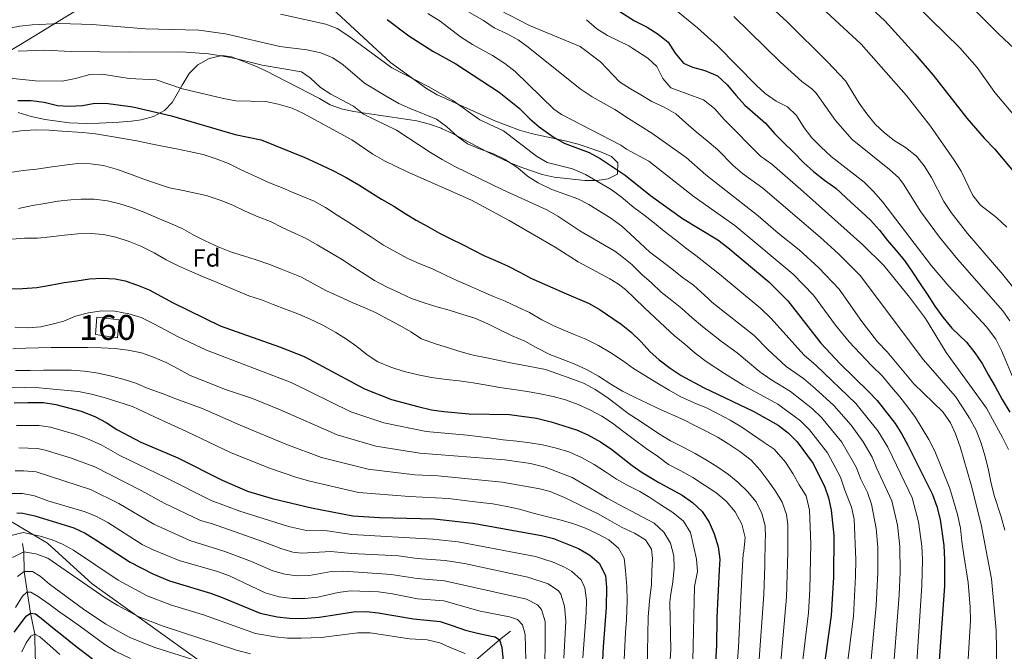
# Model space of a CAD drawing. Units: metres. Extents: x 668567 to 675496, y 4739749 to 4744546.
# Drawn here: x 672124 to 672520, y 4741540 to 4741793 of the extents above; entities that cross this region are included whole.
import ezdxf
from ezdxf.enums import TextEntityAlignment as Align

# ---------------------------------------------------------------- set-up
doc = ezdxf.new("R2010")
doc.units = ezdxf.units.M
doc.header["$MEASUREMENT"] = 0
doc.linetypes.add('DGN Style 3', pattern=[120.98772, 86.4198, -34.56792])
for name, color, linetype, lineweight in [('Nivel 1', 7, 'Continuous', 0), ('Nivel 11', 7, 'Continuous', 0), ('Nivel 18', 7, 'Continuous', 0), ('Nivel 21', 7, 'Continuous', 0), ('Nivel 35', 7, 'Continuous', 0), ('Nivel 37', 7, 'Continuous', 0), ('Nivel 4', 7, 'Continuous', 0), ('Nivel 48', 7, 'Continuous', 0), ('Nivel 5', 7, 'Continuous', 0), ('Nivel 53', 7, 'Continuous', 0), ('Nivel 59', 7, 'Continuous', 0)]:
    doc.layers.add(name, color=color, linetype=linetype, lineweight=lineweight)
doc.styles.add('Style-Arial', font='txt')
doc.styles.add('Style-Arial Narrow', font='txt')

msp = doc.modelspace()

# ---------------------------------------------------------------- linework, layer by layer
at = {"layer": 'Nivel 1', "color": 7, "linetype": 'Continuous', "lineweight": 0}
msp.add_polyline3d([(672040.05, 4741744.26, 1378.57), (672040.95, 4741744.52, 1378.15), (672055.04, 4741750.5, 1379.28), (672071.16, 4741756.58, 1379.04), (672085.97, 4741763.62, 1380.39), (672099.44, 4741769.2, 1381.26), (672109.13, 4741774.22, 1382.7), (672124.6, 4741783.45, 1386.27), (672142.91, 4741794.59, 1391.34), (672164.06, 4741807.51, 1396.95), (672182.45, 4741819.67, 1402.39), (672199.76, 4741830.39, 1406.97), (672208.79, 4741835.76, 1409.48), (672218.62, 4741843.33, 1412.75), (672228.05, 4741851.15, 1415.65), (672256.57, 4741875.47, 1421), (672290.43, 4741902.47, 1421.64), (672307.7, 4741915.93, 1421.5), (672326.65, 4741930.71, 1420.03), (672370.78, 4741966.57, 1413.48), (672412.87, 4741999.91, 1406.01), (672448.1, 4742027.47, 1399.83), (672493.54, 4742062.75, 1397.2), (672528.9, 4742090.32, 1401.96)], dxfattribs=at)
at = {"layer": 'Nivel 11', "color": 142, "linetype": 'DGN Style 3', "lineweight": 13}
for points in [[(672152.53, 4741412.24, 1202.78), (672152.82, 4741419.52, 1205), (672151.77, 4741430.01, 1210), (672148.2, 4741442.54, 1215), (672146.18, 4741453.42, 1220), (672141.68, 4741471.62, 1230), (672139.62, 4741479.34, 1235), (672138.42, 4741486.33, 1240), (672137.09, 4741495.2, 1245), (672135.66, 4741505.43, 1250), (672134.78, 4741515.39, 1255), (672133.06, 4741526.03, 1260), (672130.5, 4741537.37, 1265), (672130.37, 4741546.37, 1270), (672128.63, 4741554.8, 1275), (672126.09, 4741571.62, 1285), (672125.93, 4741579.46, 1290), (672125.49, 4741582.92, 1292.82)], [(672278.61, 4741512.63, 1276.19), (672284.69, 4741518.26, 1280), (672293.7, 4741524.97, 1285), (672300.06, 4741530.01, 1290), (672307.61, 4741535.96, 1295), (672317.11, 4741544.1, 1300), (672321.59, 4741547.63, 1304.23)]]:
    msp.add_polyline3d(points, dxfattribs=at)
at = {"layer": 'Nivel 18', "color": 1, "linetype": 'DGN Style 3', "lineweight": 13}
msp.add_polyline3d([(672154.73, 4741666.85, 1341.87), (672163.69, 4741665.52, 1341.48), (672164.35, 4741672.82, 1343.96), (672155.39, 4741673.81, 1344.22), (672154.73, 4741666.85, 1341.87)], dxfattribs=at)
at = {"layer": 'Nivel 21', "color": 7, "linetype": 'DGN Style 3', "lineweight": 0}
msp.add_polyline3d([(672209.17, 4741526.82, 1281.99), (672181.79, 4741546.23, 1288.19), (672153.43, 4741566.64, 1290.96), (672135.51, 4741583.07, 1293.78), (672118.59, 4741593.02, 1299.8)], dxfattribs=at)
at = {"layer": 'Nivel 35', "color": 92, "linetype": 'DGN Style 3', "lineweight": 0}
for points in [[(672273.35, 4741776.23, 1400.91), (672248.11, 4741799.56, 1403.63)], [(672123.68, 4741756.18, 1381.25), (672128.92, 4741754.61, 1380.67), (672134.5, 4741753.39, 1379.85), (672144.26, 4741751.99, 1378.06), (672151.3, 4741751.76, 1377.37), (672156.31, 4741751.88, 1377.34), (672164.31, 4741752.21, 1377.86), (672169.24, 4741752.63, 1378.52), (672173.19, 4741753.17, 1379.22), (672178.07, 4741754.52, 1380.22), (672182.46, 4741756.93, 1381.46), (672185.58, 4741760.22, 1383.02), (672189.62, 4741767.18, 1386.66), (672192.49, 4741771.83, 1388.66), (672195.92, 4741775.27, 1389.22), (672200.46, 4741777.82, 1389.34), (672205.65, 4741779.04, 1389.56), (672209.46, 4741778.48, 1389.73), (672218.77, 4741774.96, 1390.55), (672223.18, 4741772.9, 1390.8), (672244.76, 4741761.72, 1389.73), (672249.08, 4741759.22, 1389.65), (672254.06, 4741757.46, 1389.84), (672258.55, 4741756.59, 1390.42), (672283.93, 4741752.76, 1395.46), (672288.99, 4741751.52, 1396.34), (672293.67, 4741749.79, 1396.87), (672294.15, 4741749.57, 1396.89), (672298.25, 4741747.67, 1397.11), (672312.16, 4741740.34, 1396.95), (672321.19, 4741736.07, 1397.38), (672326.15, 4741734, 1398.12), (672334.29, 4741731.29, 1399.56), (672339.11, 4741730.15, 1400.25), (672351.39, 4741728.88, 1402), (672356.22, 4741728.76, 1403.29), (672360.86, 4741729.53, 1405.15), (672364.61, 4741731.37, 1406.8), (672364.63, 4741735.94, 1409.15), (672362.14, 4741738.41, 1409.23), (672357.49, 4741740.51, 1409), (672348.81, 4741743.47, 1408.47), (672344.09, 4741744.66, 1407.66), (672329.91, 4741747.7, 1403.19), (672325.21, 4741749.06, 1402.35), (672315.26, 4741752.79, 1401.78), (672293.97, 4741762.43, 1400.63), (672292.11, 4741763.27, 1400.53), (672287.86, 4741765.86, 1400.47), (672273.35, 4741776.23, 1400.91)]]:
    msp.add_polyline3d(points, dxfattribs=at)
at = {"layer": 'Nivel 4', "color": 30, "linetype": 'Continuous', "lineweight": 30, "flags": 128}
for points, elevation in [([(672448.8, 4741814.52), (672472.02, 4741793.04), (672484.1, 4741779.74), (672491.37, 4741771.21), (672504.93, 4741753.82), (672511.86, 4741745.79), (672516.03, 4741741.59), (672530, 4741724.88)], 1450), ([(672365.07, 4741797), (672371.38, 4741793.05), (672376.49, 4741790.41), (672380.96, 4741787.62), (672384.86, 4741784.4), (672387.77, 4741780), (672391.03, 4741775.95), (672394.72, 4741774.37), (672399.68, 4741773.03), (672404.75, 4741770.92), (672408.65, 4741767.25), (672412.25, 4741762.93), (672415.73, 4741759.15), (672419.93, 4741755.48), (672424.06, 4741751.85), (672427.69, 4741747.68), (672431.29, 4741744.04), (672435.34, 4741740.22), (672439.39, 4741735.98), (672443.25, 4741732.43), (672447.76, 4741728.91), (672452.27, 4741725.77), (672458.42, 4741719.99), (672462.55, 4741716.28), (672466.22, 4741712.87), (672469.82, 4741708.82), (672473, 4741704.65), (672476.4, 4741700.79), (672479.92, 4741696.62), (672483.07, 4741691.99), (672486.21, 4741687.33), (672489.01, 4741683.12), (672492.08, 4741678.31), (672495.22, 4741673.91), (672498.97, 4741669.44), (672504.74, 4741663.87), (672508.19, 4741659.59), (672511.14, 4741655.27), (672513.6, 4741650.57), (672516.25, 4741645.94), (672519.17, 4741640.78), (672522.2, 4741635.7)], 1425), ([(672271.99, 4741793.57), (672280.72, 4741786.94), (672290.37, 4741780.84), (672299.63, 4741775.76), (672317.06, 4741764.33), (672325.04, 4741757.88), (672329.26, 4741753.65), (672333.06, 4741750.41), (672338.66, 4741746.4), (672343.15, 4741743.84), (672353.23, 4741740.11), (672357.59, 4741737.66), (672367.59, 4741730.93), (672377.75, 4741722.84), (672390.7, 4741713.58), (672404.89, 4741704.91), (672408.92, 4741701.94), (672425.3, 4741688.01), (672433, 4741680.39), (672446.2, 4741663.4), (672454, 4741655.09), (672465.47, 4741644.04), (672468.88, 4741640.38), (672476.07, 4741631.08), (672478.8, 4741626.89), (672481.21, 4741622.44), (672491.13, 4741602.55), (672492.83, 4741597.73), (672494.19, 4741592.52), (672495.73, 4741582.05), (672496.02, 4741576.44), (672495.92, 4741565.78), (672493.4, 4741530.16)], 1400), ([(672123.58, 4741760.99), (672128.99, 4741760.99), (672134.18, 4741760.27), (672139.53, 4741759.02), (672144.26, 4741758.67), (672149.63, 4741759.02), (672154.57, 4741759.85), (672159.9, 4741759.74), (672169.84, 4741758.45), (672185.33, 4741754.78), (672210.96, 4741747.37), (672221.38, 4741745.16), (672238.94, 4741738.01), (672245.65, 4741735.03), (672250.37, 4741732.66), (672255.52, 4741729.96), (672260.55, 4741727.02), (672264.98, 4741724.23), (672269.71, 4741721.37), (672274.7, 4741718.51), (672279.2, 4741715.61), (672283.59, 4741712.93), (672288.27, 4741710.29), (672293.08, 4741707.66), (672297.57, 4741705.33), (672302.48, 4741702.97), (672310.81, 4741698.71), (672315.49, 4741696.65), (672320.32, 4741694.51), (672325.24, 4741691.95), (672329.77, 4741689.55), (672343.08, 4741683.71), (672353.23, 4741679.41), (672357.57, 4741676.88), (672366.04, 4741670.99), (672369.98, 4741667.81), (672374.03, 4741663.95), (672377.56, 4741660.04), (672381.3, 4741656.72), (672385.7, 4741653.33), (672390.07, 4741650.45), (672399.15, 4741645.54), (672419.33, 4741635.98), (672429.13, 4741630.41), (672433.1, 4741627.37), (672436.81, 4741623.71), (672443.19, 4741615.04), (672447.9, 4741605.51), (672449.3, 4741601.29), (672450.39, 4741596.27), (672451.42, 4741586.05), (672451.29, 4741569.34), (672450.41, 4741553.86), (672447.37, 4741531.85)], 1375), ([(672120.18, 4741685.28), (672125.47, 4741685.43), (672131.18, 4741685.82), (672136.58, 4741686.67), (672142.2, 4741687.82), (672147.26, 4741688.43), (672152.39, 4741689.23), (672157.6, 4741689.61), (672162.64, 4741689.23), (672166.65, 4741688.49), (672171.63, 4741686.77), (672176.34, 4741684.86), (672186.04, 4741679.65), (672204.86, 4741670.35), (672228.78, 4741662), (672238.65, 4741658.09), (672262.91, 4741645.11), (672273.75, 4741640.81), (672284.38, 4741637.89), (672289.77, 4741636.63), (672294.72, 4741635.88), (672304.91, 4741635.04), (672321.19, 4741634.7), (672331.98, 4741633.27), (672337.96, 4741631.83), (672348.11, 4741628.63), (672352.66, 4741626.57), (672357.74, 4741623.71), (672362.24, 4741620.73), (672370.38, 4741614.23), (672374.47, 4741611.36), (672381.19, 4741607.34), (672390.52, 4741602.37), (672394.68, 4741599.35), (672398.54, 4741595.71), (672401.39, 4741591.49), (672403.4, 4741586.76), (672404.97, 4741581.49), (672405.64, 4741576.53), (672405.45, 4741572.23), (672404.42, 4741553.07), (672404.32, 4741541.67), (672403.65, 4741531.4)], 1350), ([(672122.14, 4741639.43), (672127.62, 4741639.62), (672133.9, 4741639.6), (672138.84, 4741638.82), (672149.09, 4741636.05), (672154.48, 4741633.92), (672159.13, 4741631.48), (672163.31, 4741628.75), (672173.07, 4741623.57), (672187.91, 4741617.28), (672205.65, 4741608.29), (672215.81, 4741603.95), (672225.75, 4741600.94), (672241.55, 4741597.17), (672258.13, 4741593.96), (672268.92, 4741593.33), (672290.83, 4741592.81), (672306.44, 4741591.11), (672333.99, 4741586.07), (672338.85, 4741584.92), (672348.92, 4741580.88), (672353.38, 4741578.17), (672357.14, 4741574.9), (672359.71, 4741570), (672360.09, 4741565.13), (672360.06, 4741557.09), (672358.75, 4741541.27), (672356.37, 4741494.57)], 1325), ([(672123.16, 4741595.21), (672125.61, 4741595.13), (672130.45, 4741593.93), (672146.1, 4741589.13), (672150.61, 4741586.96), (672154.89, 4741584.37), (672168.68, 4741575.3), (672177.77, 4741570.68), (672184.52, 4741567.86), (672201.01, 4741562.87), (672205.71, 4741561.16), (672220.99, 4741554.85), (672227.77, 4741553.4), (672232.73, 4741552.81), (672238.12, 4741552.76), (672244.78, 4741553.24), (672258.48, 4741555.4), (672263.75, 4741555.49), (672268.4, 4741554.99), (672282.59, 4741552.58), (672293.35, 4741551.51), (672298.09, 4741549.87), (672303.42, 4741548.01), (672308.31, 4741546.78), (672313.28, 4741545.79), (672315.46, 4741545.33), (672317.11, 4741544.1), (672318.11, 4741541.22), (672318.65, 4741535.7)], 1300), ([(672122.04, 4741547.2), (672124.99, 4741551.09), (672126.93, 4741553.6), (672128.63, 4741554.8), (672130.65, 4741554.57), (672133.58, 4741552.25), (672137.52, 4741549.07), (672141.95, 4741545.63), (672146.19, 4741542.15), (672153.61, 4741536.51)], 1275)]:
    msp.add_lwpolyline(points, dxfattribs=dict(at, elevation=elevation))
at = {"layer": 'Nivel 5', "color": 30, "linetype": 'Continuous', "lineweight": 0, "flags": 128}
for points, elevation in [([(672527.51, 4741931.59), (672519.45, 4741924.14), (672505.73, 4741914.19), (672494.43, 4741905.1), (672480.61, 4741891.87), (672474.02, 4741886.1), (672466.22, 4741878.43), (672460.87, 4741872.55), (672453.68, 4741863.85), (672451.1, 4741860.46), (672449.13, 4741856.92), (672448.55, 4741855.09), (672448.34, 4741852.79), (672455.83, 4741831.71), (672458.37, 4741826.3), (672459.95, 4741823.57), (672462.44, 4741819.89), (672478.38, 4741805.51), (672502.16, 4741782.16), (672509.14, 4741774.23), (672516.14, 4741764.24), (672529.27, 4741748.67)], 1455), ([(672529.33, 4741914.29), (672504.28, 4741896.93), (672497.4, 4741891.08), (672490.99, 4741884.82), (672484.76, 4741877.43), (672478.83, 4741869.68), (672475.1, 4741863.9), (672473.43, 4741860.26), (672471.47, 4741854.57), (672470.28, 4741850.74), (672470.23, 4741848.33), (672471.84, 4741844.78), (672473.93, 4741841.44), (672482.93, 4741830.36), (672486.42, 4741825.38), (672492.67, 4741815.52), (672502.66, 4741802.98), (672517.62, 4741787.8), (672526.29, 4741779.74)], 1460), ([(672379.77, 4741804.07), (672396.66, 4741790.23), (672404.68, 4741783), (672420.21, 4741767.14), (672423.89, 4741763.76), (672428.35, 4741760.71), (672432.85, 4741758.49), (672436.43, 4741755), (672439.59, 4741749.93), (672442.66, 4741745.98), (672446.25, 4741742.37), (672450.36, 4741738.53), (672463.65, 4741728.2), (672467.53, 4741724.31), (672471.24, 4741720.07), (672490.7, 4741694.45), (672497.66, 4741686.27), (672512.86, 4741669.98), (672516.57, 4741664.98), (672518.83, 4741660.52), (672525.38, 4741644.98)], 1430), ([(672437.87, 4741806.52), (672462.45, 4741783.59), (672480.55, 4741763.14), (672490.27, 4741750.67), (672499.89, 4741737.03), (672502.65, 4741732.59), (672507.31, 4741722.83), (672510.44, 4741718.93), (672516.79, 4741713.94), (672520.95, 4741710.01)], 1445), ([(672296.55, 4741801.33), (672310.76, 4741793.09), (672315.03, 4741790.14), (672320.18, 4741787.78), (672324.59, 4741785.33), (672328.68, 4741782.38), (672349.59, 4741765.69), (672354.42, 4741762.47), (672363.45, 4741757.34), (672368.98, 4741753.72), (672378.33, 4741747.91), (672392.16, 4741738.05), (672400, 4741731.05), (672421.11, 4741714.61), (672429.06, 4741707.61), (672437.51, 4741700.88), (672445.51, 4741693.69), (672453.68, 4741685.14), (672462.69, 4741672.1), (672469.08, 4741663.95), (672472.91, 4741659.93), (672483.59, 4741647.05), (672495.25, 4741635.77), (672498.31, 4741631.45), (672500.39, 4741626.9), (672502.19, 4741621.76), (672506.73, 4741606.46), (672510.74, 4741590.47), (672514.89, 4741568.72), (672516.69, 4741547.96), (672517.04, 4741532.14)], 1410), ([(672421.28, 4741803.2), (672432.75, 4741792.57), (672448.96, 4741776.59), (672456.15, 4741768.84), (672461.72, 4741759.88), (672464.74, 4741755.56), (672468.15, 4741751.47), (672471.78, 4741747.99), (672475.74, 4741744.93), (672480.3, 4741742.09), (672484.65, 4741738.58), (672487.84, 4741734.73), (672490.79, 4741730.06), (672495.66, 4741720.41), (672498.63, 4741715.91), (672505.22, 4741707.45), (672519.44, 4741690.97), (672525.87, 4741682.94)], 1440), ([(672288.39, 4741795.94), (672293.31, 4741792.83), (672301.52, 4741786.61), (672306.3, 4741783.45), (672314.38, 4741779.02), (672319.23, 4741775.89), (672323.39, 4741772.6), (672338.92, 4741757.44), (672342.01, 4741755.39), (672365.93, 4741743.03), (672368.23, 4741741.46), (672377.08, 4741736.59), (672395.35, 4741722.31), (672411.69, 4741710.78), (672435.11, 4741691.09), (672443.34, 4741682.76), (672452.21, 4741670.66), (672457.64, 4741663.9), (672466.61, 4741654.43), (672471.01, 4741650.08), (672474.61, 4741645.69), (672478.01, 4741641.86), (672481.19, 4741637.65), (672484.33, 4741633.52), (672486.98, 4741629.05), (672489.67, 4741624.65), (672492.05, 4741619.94), (672494.05, 4741615.08), (672496.17, 4741609.69), (672498.1, 4741604.94), (672499.57, 4741600), (672501.16, 4741594.5), (672502.36, 4741589.1), (672502.92, 4741583.66), (672503.71, 4741578.19), (672505.41, 4741567.25), (672506.29, 4741557.29), (672506.35, 4741551.88), (672505.23, 4741531.89)], 1405), ([(672317.26, 4741797.34), (672329.2, 4741791.19), (672349.55, 4741782.7), (672357.76, 4741776.46), (672365.31, 4741768.5), (672369.71, 4741765.63), (672373.95, 4741763.25), (672378.29, 4741760.61), (672383.29, 4741758.28), (672387.99, 4741755.64), (672391.96, 4741751.97), (672396.2, 4741748.37), (672400.59, 4741744.75), (672404.68, 4741741.34), (672410.99, 4741734.82), (672414.83, 4741731.63), (672422.95, 4741725.76), (672446, 4741706.08), (672453.34, 4741699.29), (672462.05, 4741690.56), (672487.52, 4741656.77), (672492.95, 4741650.36), (672496.55, 4741646.35), (672500.34, 4741642.03), (672503.25, 4741637.75), (672506.05, 4741633.31), (672508.7, 4741628.45), (672510.67, 4741623.25), (672512.18, 4741618.27), (672513.46, 4741613.03), (672514.51, 4741607.63), (672515.95, 4741602.12), (672518.77, 4741593.58), (672520.17, 4741588.26)], 1415), ([(672114.46, 4741788.97), (672124.38, 4741790.84), (672129.35, 4741791.4), (672140.49, 4741791.89), (672153.51, 4741791.54), (672174.83, 4741789.85), (672196.29, 4741789.21), (672207.09, 4741787.74), (672228.85, 4741782.66), (672239.76, 4741781.33), (672245.34, 4741780.2), (672250.21, 4741778.1), (672254.34, 4741775.28), (672262.94, 4741767.89), (672271.56, 4741762.69), (672276.69, 4741759.83), (672281.23, 4741757.74), (672291.8, 4741753.43), (672295.9, 4741750.57), (672300.21, 4741746.47), (672304.28, 4741743.56), (672309.09, 4741741.49), (672314.75, 4741739.6), (672319.21, 4741737.35), (672324.48, 4741733.92), (672328.45, 4741730.59), (672332.68, 4741727.93), (672338.11, 4741725.15), (672348.55, 4741721.41), (672353.01, 4741719.11), (672361.89, 4741713.68), (672366.34, 4741710.42), (672369.82, 4741707.25), (672373.53, 4741703.69), (672377.54, 4741699.94), (672381.82, 4741696.84), (672386.4, 4741693.25), (672390.57, 4741689.93), (672395.11, 4741686.79), (672400.95, 4741681.31), (672402.44, 4741679.96), (672419.46, 4741666.45), (672424.95, 4741660.85), (672432.32, 4741654.09), (672439.24, 4741649.25), (672444.05, 4741645.22), (672451.45, 4741638.37), (672458.41, 4741630.47), (672463.28, 4741623.75), (672466.83, 4741617.62), (672468.65, 4741613.25), (672474.84, 4741600.04), (672477.03, 4741590.25), (672477.99, 4741581.65), (672478.12, 4741571.28), (672477.75, 4741562.22), (672474.92, 4741525.84)], 1390), ([(672229.13, 4741795.64), (672247.29, 4741791.73), (672251.94, 4741789.9), (672256.65, 4741786.88), (672273.91, 4741774.13), (672288.5, 4741766.55), (672298.34, 4741760.99), (672309.24, 4741753.23), (672318.76, 4741748.76), (672332.05, 4741738.6), (672336.35, 4741736.04), (672346.41, 4741733.48), (672351.74, 4741731.27), (672361.97, 4741725.14), (672366.07, 4741722.28), (672367.02, 4741721.49), (672371.1, 4741718.01), (672375.15, 4741714.99), (672379.43, 4741711.7), (672383.37, 4741708.41), (672387.87, 4741704.93), (672391.92, 4741701.72), (672396.05, 4741698.66), (672405.48, 4741691.1), (672422.09, 4741677.29), (672426.23, 4741673.42), (672439.5, 4741658.54), (672444.43, 4741654.5), (672460.33, 4741639.17), (672469.19, 4741628.15), (672473.14, 4741621.66), (672475.01, 4741617.7), (672482.98, 4741601.29), (672485.57, 4741591.57), (672486.85, 4741581.85), (672487.09, 4741576.36), (672486.87, 4741566.02), (672484.24, 4741526.93)], 1395), ([(672352.16, 4741793.47), (672356.29, 4741789.84), (672360.47, 4741787.09), (672369.15, 4741782.98), (672370.7, 4741781.92), (672376.7, 4741777.99), (672380.39, 4741774.62), (672382.79, 4741769.88), (672385.99, 4741766.02), (672399.14, 4741761.26), (672403.56, 4741757.78), (672407.49, 4741753.19), (672421.99, 4741738.59), (672426.56, 4741735.41), (672439.29, 4741724.29), (672463.2, 4741702.91), (672471.63, 4741694.58), (672481.89, 4741681.92), (672488.29, 4741673.33), (672496.57, 4741659.69), (672512.77, 4741637.25), (672519.31, 4741625.55), (672521.65, 4741620.69)], 1420), ([(672411.27, 4741794.69), (672430.04, 4741776.35), (672438.65, 4741768.65), (672442.66, 4741765.63), (672444.39, 4741763.96), (672452.19, 4741752.93), (672458.91, 4741745.31), (672473.91, 4741733.2), (672477.63, 4741729.82), (672479.54, 4741727.4), (672486.47, 4741716.26), (672493.99, 4741706.03), (672501.17, 4741697.12), (672519.37, 4741676.46), (672522.25, 4741672.38)], 1435), ([(672123.76, 4741780.83), (672134.49, 4741781.2), (672144.97, 4741780.69), (672168.33, 4741780.4), (672189.43, 4741780.6), (672200.24, 4741779.74), (672205.27, 4741778.95), (672211.53, 4741777.77), (672221.79, 4741775.19), (672237.51, 4741772.56), (672241.01, 4741770.1), (672245.15, 4741766.23), (672249.37, 4741763.55), (672258.48, 4741758.65), (672262.45, 4741755.53), (672275.73, 4741749.05), (672289.38, 4741740.01), (672294.15, 4741737.26), (672299.23, 4741734.44), (672318.49, 4741725.05), (672336.17, 4741717.01), (672340.51, 4741714.53), (672349.47, 4741708.52), (672363.51, 4741700.39), (672365.63, 4741698.76), (672370.36, 4741695.09), (672374.3, 4741691.08), (672378.2, 4741687.64), (672382.06, 4741683.93), (672386.34, 4741680.53), (672390.35, 4741677.31), (672394.56, 4741673.65), (672398.68, 4741670.05), (672406.28, 4741664.07), (672412.69, 4741659.48), (672421.8, 4741651.95), (672426.11, 4741648.83), (672434.05, 4741644.01), (672442.91, 4741637.06), (672446.57, 4741633.49), (672454.69, 4741623.59), (672460.52, 4741613.59), (672462.3, 4741608.8), (672464.98, 4741603.43), (672466.64, 4741598.73), (672468.49, 4741588.94), (672469.12, 4741581.45), (672469.19, 4741571.2), (672468.56, 4741557.93), (672465.6, 4741526.18)], 1385), ([(672119.09, 4741770.06), (672130.68, 4741768.85), (672141.36, 4741768.74), (672146.7, 4741769.8), (672152.47, 4741771.46), (672157.47, 4741771.63), (672168.36, 4741769.81), (672179.13, 4741769.35), (672189.7, 4741765.73), (672206.29, 4741761.75), (672211.23, 4741760.91), (672223.27, 4741760.52), (672228.17, 4741759.55), (672233.82, 4741757.83), (672238.39, 4741755.79), (672257.86, 4741745.12), (672266.28, 4741739.45), (672270.88, 4741736.75), (672279.82, 4741732.43), (672305.88, 4741720.96), (672320.98, 4741712.69), (672339.53, 4741701.99), (672348.77, 4741696.05), (672361.45, 4741689.3), (672364.92, 4741687.19), (672367.71, 4741685.03), (672371.42, 4741681.44), (672375.43, 4741677.57), (672379.6, 4741673.79), (672383.69, 4741669.86), (672387.51, 4741666.37), (672391.6, 4741663.05), (672395.73, 4741659.45), (672400.16, 4741656.09), (672407.53, 4741651.26), (672415, 4741646.55), (672429, 4741638.91), (672438.05, 4741632.23), (672441.69, 4741628.6), (672448.94, 4741619.32), (672454.21, 4741609.55), (672455.95, 4741604.35), (672458.54, 4741597.53), (672459.62, 4741592.66), (672460.28, 4741576.25), (672460.23, 4741569.76), (672459.34, 4741553.65), (672456.58, 4741531.51)], 1380), ([(672119.15, 4741747.94), (672124.82, 4741748.82), (672130.6, 4741749.14), (672136.2, 4741749.11), (672141.2, 4741748.69), (672149.71, 4741748.09), (672154.82, 4741747.56), (672160.39, 4741746.65), (672165.93, 4741745.75), (672171.36, 4741744.72), (672177.09, 4741743.51), (672182.4, 4741742.49), (672187.37, 4741741.54), (672192.45, 4741740.51), (672197.99, 4741739.22), (672203.24, 4741737.51), (672208.22, 4741735.68), (672213.05, 4741733.27), (672224.71, 4741727.92), (672229.55, 4741725.98), (672234.53, 4741723.92), (672242.69, 4741720.54), (672247.23, 4741718.01), (672251.88, 4741714.85), (672256.23, 4741712.13), (672261.08, 4741709.04), (672265.69, 4741706.03), (672270.58, 4741702.86), (672280.03, 4741697.59), (672285.13, 4741695.35), (672290.19, 4741693.29), (672295.37, 4741690.78), (672300.05, 4741688.64), (672304.69, 4741686.65), (672309.48, 4741684.51), (672314.78, 4741682.15), (672319.42, 4741680.24), (672324.44, 4741677.92), (672329.16, 4741675.74), (672334.08, 4741672.84), (672339.19, 4741670.29), (672347.2, 4741666.87), (672351.87, 4741665.03), (672356.87, 4741662.41), (672361.82, 4741659.51), (672366.59, 4741656.42), (672371.02, 4741653.28), (672375.79, 4741650.31), (672380.4, 4741647.52), (672385.25, 4741644.51), (672389.71, 4741641.95), (672395.34, 4741639.48), (672400.25, 4741637.46), (672404.74, 4741635.12), (672409.77, 4741632.49), (672414.5, 4741629.59), (672418.85, 4741626.69), (672423.12, 4741623.78), (672427.55, 4741620.76), (672432.05, 4741615.6), (672435.02, 4741610.96), (672437.52, 4741606.5), (672440.41, 4741602.01), (672441.66, 4741596.22), (672442.19, 4741582.7), (672441.85, 4741564.34), (672441.28, 4741554.95), (672438.69, 4741532.81)], 1370), ([(672120.53, 4741732.08), (672125.66, 4741732.84), (672131.06, 4741733.31), (672136.5, 4741734.15), (672142.31, 4741735.04), (672147.75, 4741735.61), (672152.82, 4741735.46), (672158.05, 4741734.82), (672163.6, 4741733.26), (672168.46, 4741731.51), (672173.86, 4741729.53), (672178.96, 4741727.78), (672184.47, 4741725.92), (672190.01, 4741724.78), (672199.22, 4741722.83), (672204.93, 4741720.93), (672209.99, 4741718.83), (672214.9, 4741716.43), (672220.15, 4741714.26), (672225.09, 4741712.32), (672229.82, 4741709.91), (672234.69, 4741707.66), (672239.45, 4741705.49), (672243.9, 4741703), (672249.09, 4741699.92), (672253.67, 4741697.13), (672257.94, 4741694.41), (672266.97, 4741688.64), (672271.74, 4741686.09), (672277.19, 4741683.46), (672281.79, 4741681.4), (672286.88, 4741679.57), (672292.01, 4741678.01), (672296.91, 4741676.63), (672302.42, 4741674.97), (672307.24, 4741673.51), (672312.38, 4741671.23), (672317.06, 4741668.9), (672322.17, 4741666.35), (672327.35, 4741664.18), (672331.88, 4741661.62), (672337.4, 4741658.92), (672342.65, 4741656.87), (672347.37, 4741655.03), (672352.32, 4741652.74), (672356.97, 4741650.11), (672361.85, 4741646.87), (672366.51, 4741644.08), (672371.34, 4741641.64), (672375.91, 4741639.57), (672380.89, 4741637.17), (672391.17, 4741632.57), (672395.86, 4741630.16), (672400.5, 4741627.94), (672405.07, 4741625.53), (672409.34, 4741622.86), (672413.65, 4741619.8), (672418.2, 4741616.44), (672421.84, 4741612.34), (672425.07, 4741608.08), (672428.02, 4741603.97), (672430.72, 4741599.44), (672432.47, 4741594.52), (672433.05, 4741590.52), (672432.97, 4741579.35), (672432.48, 4741561.33), (672430.02, 4741533.78)], 1365), ([(672123.89, 4741717.57), (672129.47, 4741718.73), (672134.45, 4741719.56), (672139.65, 4741720.52), (672144.86, 4741721.05), (672149.09, 4741721.27), (672154.31, 4741721.31), (672159.65, 4741720.7), (672164.51, 4741719.44), (672169.29, 4741717.95), (672174.66, 4741715.9), (672179.83, 4741713.73), (672184.66, 4741711.71), (672189.65, 4741709.46), (672194.33, 4741706.86), (672198.87, 4741704.61), (672204.12, 4741702.17), (672209.49, 4741700), (672214.27, 4741698.51), (672219.4, 4741696.95), (672224.38, 4741695.2), (672229.48, 4741693.14), (672237.56, 4741689.99), (672242.44, 4741687.28), (672247.55, 4741684.46), (672252.99, 4741682.1), (672257.98, 4741679.78), (672262.7, 4741677.75), (672267.53, 4741675.62), (672272.56, 4741672.95), (672277.02, 4741670.54), (672281.44, 4741668.02), (672285.78, 4741665.11), (672291.38, 4741663.1), (672296.2, 4741661.69), (672301.25, 4741660.09), (672306.57, 4741658.64), (672312.03, 4741657.51), (672317.61, 4741656.33), (672322.85, 4741655.19), (672327.97, 4741654.35), (672335.61, 4741652.83), (672340.51, 4741651.11), (672345.83, 4741649.17), (672350.89, 4741647.27), (672355.62, 4741644.79), (672360.31, 4741641.77), (672364.74, 4741638.37), (672368.9, 4741635.12), (672373.67, 4741631.99), (672381.03, 4741627.11), (672385.87, 4741624.21), (672391.17, 4741621.44), (672395.74, 4741618.99), (672400.62, 4741616.21), (672404.92, 4741613.61), (672409.2, 4741610.58), (672413.06, 4741607.33), (672416.77, 4741603.73), (672420.22, 4741599.59), (672422.58, 4741594.94), (672423.87, 4741590), (672423.98, 4741585.24), (672423.91, 4741584.46), (672423.73, 4741574), (672423.33, 4741562.33), (672419.37, 4741506.64)], 1360), ([(672121.22, 4741705.22), (672126.25, 4741705.6), (672131.46, 4741705.68), (672136.71, 4741706.22), (672142.3, 4741706.83), (672147.63, 4741707.37), (672152.96, 4741707.45), (672157.96, 4741707.07), (672162.96, 4741706.04), (672168.29, 4741704.25), (672173, 4741702.46), (672178.3, 4741699.75), (672183.21, 4741696.93), (672187.71, 4741694.64), (672192.54, 4741692.46), (672197.72, 4741690.22), (672202.77, 4741688.16), (672216.42, 4741682.5), (672221.48, 4741680.78), (672226.12, 4741678.91), (672231.13, 4741677.12), (672236.11, 4741675.21), (672240.72, 4741673.19), (672246.09, 4741670.6), (672251.39, 4741667.67), (672255.66, 4741664.99), (672259.85, 4741662.05), (672263.91, 4741658.75), (672268.21, 4741655.96), (672273.47, 4741653.79), (672278.83, 4741651.97), (672284.48, 4741650.68), (672289.83, 4741649.66), (672295.67, 4741648.79), (672300.98, 4741648.26), (672306.55, 4741647.47), (672312.01, 4741646.53), (672317.21, 4741645.61), (672322.86, 4741644.78), (672328.36, 4741644.03), (672333.51, 4741643.08), (672338.75, 4741641.97), (672343.68, 4741640.68), (672348.78, 4741638.81), (672353.46, 4741636.56), (672358.22, 4741634.11), (672362.61, 4741631.29), (672367.08, 4741627.73), (672371.32, 4741624.6), (672376.09, 4741621.09), (672380.67, 4741617.92), (672385.03, 4741614.67), (672390.02, 4741612.04), (672394.86, 4741609.41), (672399.48, 4741606.28), (672404.02, 4741603.37), (672408.19, 4741599.89), (672411.83, 4741595.57), (672414.46, 4741590.65), (672415.79, 4741585.3), (672415.35, 4741579.77), (672415.11, 4741578.63), (672414.49, 4741569.31), (672413.12, 4741541.14), (672407.07, 4741461.01)], 1355), ([(672122.41, 4741669.86), (672127.63, 4741669.52), (672132.8, 4741669.94), (672137.97, 4741671.2), (672142.03, 4741672.32), (672146.76, 4741674.22), (672151.96, 4741675.64), (672157.32, 4741676.36), (672162.61, 4741676.25), (672168.15, 4741675.19), (672173.13, 4741673.67), (672178.27, 4741671.19), (672182.81, 4741668.79), (672187.76, 4741666.04), (672199.43, 4741660.6), (672233.44, 4741647.55), (672257.43, 4741635.81), (672270.63, 4741631.44), (672287.6, 4741627.92), (672304.09, 4741626.37), (672313.02, 4741625.33), (672318.59, 4741624.61), (672324.05, 4741624.05), (672329.43, 4741623.4), (672334.47, 4741622.49), (672339.52, 4741621.31), (672345.06, 4741619.68), (672350.09, 4741617.43), (672355.2, 4741614.61), (672359.7, 4741611.63), (672364.09, 4741608.8), (672368.77, 4741606.2), (672373.49, 4741603.8), (672377.53, 4741601.38), (672382.03, 4741598.48), (672386.77, 4741595.31), (672391.12, 4741591.87), (672393.89, 4741587.3), (672395.12, 4741581.87), (672396.27, 4741576.56), (672396.72, 4741571.58), (672395.43, 4741565.59), (672394.88, 4741535.88)], 1345), ([(672121.54, 4741661.17), (672126.76, 4741661.4), (672131.94, 4741661.51), (672136.96, 4741661.63), (672146.33, 4741661.62), (672151.55, 4741661.66), (672157.04, 4741661.59), (672162.57, 4741661.29), (672167.95, 4741660.61), (672173.3, 4741659.47), (672178.09, 4741657.83), (672183.19, 4741655.58), (672188.03, 4741653.06), (672192.83, 4741650.47), (672197.96, 4741648.41), (672207.05, 4741644.85), (672217.84, 4741641.19), (672228.79, 4741636.74), (672251.94, 4741626.51), (672267.5, 4741622.07), (672285.14, 4741619.25), (672319.23, 4741616.54), (672329.63, 4741614.97), (672335.47, 4741613.54), (672346.35, 4741609.36), (672351.19, 4741606.62), (672355.69, 4741603.94), (672360.45, 4741601.15), (672365.1, 4741598.56), (672370.13, 4741595.81), (672374.78, 4741593.45), (672379.31, 4741591.11), (672383.14, 4741587.48), (672385.79, 4741583.02), (672387.13, 4741577.94), (672387.36, 4741572.91), (672386.75, 4741567.3), (672385.81, 4741561.88), (672385.63, 4741559.09), (672386.02, 4741540.08), (672382.86, 4741494.45)], 1340), ([(672122.62, 4741652.45), (672128.49, 4741652.46), (672133.94, 4741652.5), (672139.31, 4741652.58), (672145.14, 4741652.52), (672150.36, 4741652.18), (672155.9, 4741651.35), (672161.21, 4741650.21), (672166.26, 4741648.8), (672171.05, 4741647.27), (672175.95, 4741645.21), (672181.93, 4741643.01), (672187.07, 4741641), (672198.04, 4741636.96), (672212.89, 4741630.48), (672231.34, 4741622.85), (672245.58, 4741617.48), (672264.38, 4741612.7), (672283.07, 4741610.53), (672292.39, 4741610.04), (672318.24, 4741607.47), (672333.38, 4741604.9), (672337.48, 4741603.77), (672343.49, 4741601.23), (672351.43, 4741597.39), (672356.57, 4741594.88), (672361.42, 4741592.13), (672366.22, 4741589.46), (672371.32, 4741587.02), (672375.78, 4741584.31), (672378.24, 4741580.65), (672378.67, 4741576.85), (672378.41, 4741571.7), (672378.26, 4741566.44), (672377.47, 4741559.82), (672376.84, 4741553.26), (672376.45, 4741532.29)], 1335), ([(672120.86, 4741645.46), (672126.42, 4741645.58), (672132.21, 4741645.44), (672137.82, 4741644.95), (672147.97, 4741643.96), (672153.13, 4741642.89), (672158.29, 4741641.6), (672169.59, 4741637.96), (672174.15, 4741635.86), (672178.75, 4741633.72), (672183.4, 4741631.54), (672191.3, 4741627.9), (672209.27, 4741619.39), (672225.05, 4741613), (672235.74, 4741609.41), (672240.97, 4741607.92), (672260.43, 4741603.41), (672281, 4741601.81), (672296.59, 4741600.98), (672306.2, 4741599.77), (672314.45, 4741598.83), (672320.14, 4741597.69), (672325.11, 4741596.63), (672330.66, 4741595), (672336.05, 4741593.67), (672341.44, 4741592.34), (672346.6, 4741590.97), (672351.74, 4741589.07), (672356.46, 4741586.77), (672361.03, 4741584.33), (672365, 4741581.04), (672367.19, 4741576.99), (672367.77, 4741572.05), (672368.28, 4741565.54), (672368.48, 4741559.91), (672368.13, 4741552.23), (672367.81, 4741547.28), (672365.2, 4741494.53)], 1330), ([(672123, 4741630.32), (672132.07, 4741630.34), (672136.7, 4741629.63), (672146.91, 4741626.69), (672151.6, 4741624.97), (672157, 4741622.51), (672164.61, 4741618.23), (672182.97, 4741609.45), (672201.33, 4741600.22), (672212.81, 4741595.86), (672232.35, 4741589.72), (672239.63, 4741588.07), (672247.93, 4741587.95), (672257.81, 4741586.44), (672290.4, 4741584.67), (672300.52, 4741583.57), (672331.58, 4741577.63), (672338.71, 4741575.37), (672343.26, 4741573.4), (672346.12, 4741571.7), (672349.89, 4741568.21), (672351.37, 4741565.03), (672352.04, 4741560.03), (672351.95, 4741555.04), (672350.68, 4741536.94)], 1320), ([(672124, 4741621.29), (672131.51, 4741621.03), (672134.57, 4741620.45), (672144.73, 4741617.33), (672154.48, 4741613.73), (672173.15, 4741604.18), (672182.34, 4741599.07), (672197.01, 4741592.16), (672201.81, 4741590.78), (672221.86, 4741583.73), (672229.22, 4741580.82), (672234.05, 4741579.33), (672237.7, 4741578.98), (672249.4, 4741579.69), (672257.71, 4741578.91), (672276.51, 4741577.87), (672284.02, 4741576.82), (672295.3, 4741576.03), (672303.02, 4741574.77), (672328.52, 4741569.34), (672336.63, 4741566.6), (672340.78, 4741563.81), (672341.75, 4741562.51), (672343.21, 4741557.73), (672343.75, 4741551.71), (672343.01, 4741536.74)], 1315), ([(672122.57, 4741612.06), (672125.99, 4741612.12), (672130.95, 4741611.64), (672152.75, 4741604.57), (672164.21, 4741598.89), (672178.24, 4741590.63), (672192.69, 4741584.09), (672206.82, 4741579.69), (672217.48, 4741575.7), (672226.08, 4741571.92), (672230.91, 4741570.5), (672235.78, 4741569.88), (672240.78, 4741569.99), (672249.64, 4741571.66), (672254.64, 4741571.78), (672273.57, 4741570.45), (672284.07, 4741568.74), (672295.04, 4741567.91), (672327.97, 4741560.46), (672332.43, 4741558.22), (672334.06, 4741556.32), (672335.55, 4741551.47), (672335.33, 4741525.75)], 1310), ([(672120.99, 4741602.93), (672125.45, 4741602.96), (672130.3, 4741602.08), (672135.59, 4741600.03), (672150.63, 4741595.61), (672155.24, 4741593.69), (672159.72, 4741591.32), (672173.53, 4741582.5), (672178.01, 4741580.29), (672188.37, 4741576.02), (672203.83, 4741571.6), (672208.58, 4741569.81), (672222.95, 4741563.02), (672228.53, 4741561.46), (672233.86, 4741560.78), (672238.86, 4741560.76), (672244.08, 4741561.35), (672252.33, 4741563.15), (672257.28, 4741563.87), (672268.49, 4741563.39), (672274.1, 4741562.64), (672284.12, 4741560.66), (672294.79, 4741559.79), (672309.37, 4741555.69), (672321.17, 4741553.33), (672324.35, 4741552.31), (672326.36, 4741550.13), (672327.45, 4741546.34), (672327.87, 4741530.75)], 1305), ([(672120.91, 4741586.03), (672125.75, 4741587.29), (672132.5, 4741585.81), (672137.31, 4741584.38), (672141.57, 4741582.65), (672145.91, 4741580.15), (672163.83, 4741568.1), (672175.49, 4741561.82), (672185.39, 4741558.05), (672198.18, 4741554.13), (672219.02, 4741546.67), (672227, 4741545.34), (672231.97, 4741544.83), (672237.39, 4741544.76), (672245.49, 4741545.12), (672260.21, 4741546.99), (672265.21, 4741546.98), (672280.97, 4741544.51), (672288.02, 4741544.16), (672293.22, 4741542.9), (672298.28, 4741540.65), (672303.38, 4741538.64)], 1295), ([(672121.41, 4741577.2), (672125.93, 4741579.46), (672130.87, 4741578.73), (672135.66, 4741576.97), (672158.69, 4741561.08), (672163.74, 4741557.9), (672171.92, 4741553.55), (672181.52, 4741549.8), (672211.4, 4741539.99), (672217.06, 4741538.5)], 1290), ([(672123.38, 4741569.6), (672126.09, 4741571.62), (672129.41, 4741571.6), (672132.52, 4741569.7), (672136.36, 4741566.5), (672149.98, 4741556.48), (672158.98, 4741550.44), (672168.35, 4741545.27), (672178.25, 4741541.21), (672204.5, 4741532.84)], 1285), ([(672122.59, 4741557.1), (672125.45, 4741561.64), (672127.22, 4741563.34), (672128.85, 4741563.37), (672131.78, 4741561.55), (672136.13, 4741558.53), (672140.41, 4741555.27), (672144.76, 4741552.26), (672148.84, 4741549.31), (672158.48, 4741542.27), (672162.72, 4741539.61), (672168.82, 4741536.67)], 1280), ([(672125.15, 4741539.25), (672126.96, 4741542.89), (672128.75, 4741545.59), (672130.37, 4741546.37), (672132.45, 4741545.34), (672136.46, 4741541.89), (672140.48, 4741538.26)], 1270)]:
    msp.add_lwpolyline(points, dxfattribs=dict(at, elevation=elevation))
at = {"layer": 'Nivel 53', "color": 1, "linetype": 'Continuous', "lineweight": 0}
msp.add_3dface([(672154.73, 4741666.85, 1341.87), (672163.69, 4741665.52, 1341.48), (672164.35, 4741672.82, 1343.96), (672155.39, 4741673.81, 1344.22)], dxfattribs=at)
at = {"layer": 'Nivel 59', "color": 7, "linetype": 'Continuous', "lineweight": 0}
msp.add_polyline3d([(672123.68, 4741756.18, 1381.25), (672128.92, 4741754.61, 1380.67), (672134.5, 4741753.39, 1379.85), (672144.26, 4741751.99, 1378.06), (672151.3, 4741751.76, 1377.37), (672156.31, 4741751.88, 1377.34), (672164.31, 4741752.21, 1377.86), (672169.24, 4741752.63, 1378.52), (672173.19, 4741753.17, 1379.22), (672178.07, 4741754.52, 1380.22), (672182.46, 4741756.93, 1381.46), (672185.58, 4741760.22, 1383.02), (672189.62, 4741767.18, 1386.66), (672192.49, 4741771.83, 1388.66), (672195.92, 4741775.27, 1389.22), (672200.46, 4741777.82, 1389.34), (672205.65, 4741779.04, 1389.56), (672209.46, 4741778.48, 1389.73), (672218.77, 4741774.96, 1390.55), (672223.18, 4741772.9, 1390.8), (672244.76, 4741761.72, 1389.73), (672249.08, 4741759.22, 1389.65), (672254.06, 4741757.46, 1389.84), (672258.55, 4741756.59, 1390.42), (672283.93, 4741752.76, 1395.46), (672288.99, 4741751.52, 1396.34), (672293.67, 4741749.79, 1396.87), (672294.15, 4741749.57, 1396.89), (672298.25, 4741747.67, 1397.11), (672312.16, 4741740.34, 1396.95), (672321.19, 4741736.07, 1397.38), (672326.15, 4741734, 1398.12), (672334.29, 4741731.29, 1399.56), (672339.11, 4741730.15, 1400.25), (672351.39, 4741728.88, 1402), (672356.22, 4741728.76, 1403.29), (672360.86, 4741729.53, 1405.15), (672364.61, 4741731.37, 1406.8), (672364.63, 4741735.94, 1409.15), (672362.14, 4741738.41, 1409.23), (672357.49, 4741740.51, 1409), (672348.81, 4741743.47, 1408.47), (672344.09, 4741744.66, 1407.66), (672329.91, 4741747.7, 1403.19), (672325.21, 4741749.06, 1402.35), (672315.26, 4741752.79, 1401.78), (672293.97, 4741762.43, 1400.63), (672292.11, 4741763.27, 1400.53), (672287.86, 4741765.86, 1400.47), (672273.35, 4741776.23, 1400.91), (672248.11, 4741799.56, 1403.63)], dxfattribs=at)

# ---------------------------------------------------------------- texts
at = {"layer": 'Nivel 37', "color": 92, "linetype": 'Continuous', "lineweight": 0, "style": 'Style-Arial'}
msp.add_text('Fd', height=7, dxfattribs=at).set_placement((672199.39, 4741697.68, 1357.76), align=Align.MIDDLE_CENTER)
at = {"layer": 'Nivel 48', "color": 1, "linetype": 'Continuous', "lineweight": 0, "style": 'Style-Arial Narrow'}
msp.add_text('160', height=10, dxfattribs=at).set_placement((672159.57, 4741669.74, 1342.78), align=Align.MIDDLE_CENTER)

doc.saveas('drawing.dxf')
